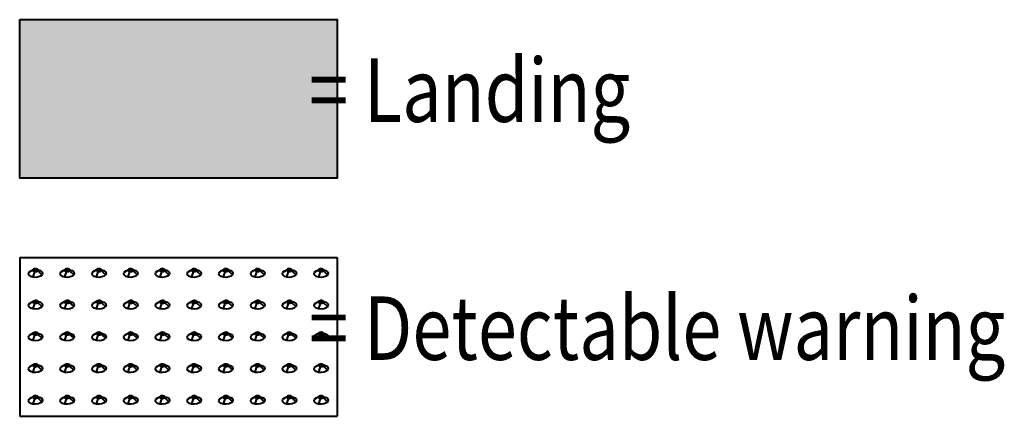
# Model space of a CAD drawing. Units: feet. Extents: x -4.4 to 12.7, y -2.8 to 11.2.
# Drawn here: x 7.8 to 9.1, y 4.2 to 4.7 of the extents above; entities that cross this region are included whole.
import ezdxf

# ---------------------------------------------------------------- set-up
doc = ezdxf.new("R2010")
doc.units = ezdxf.units.FT
doc.header["$MEASUREMENT"] = 0
doc.layers.add('C_DTAL_PATT', color=252, linetype='Continuous', lineweight=30)
doc.layers.add('C_DTAL_TEXT', color=7, linetype='Continuous', lineweight=30)
doc.styles.add('Style-WORKING', font='WORKING.shx')

# ---------------------------------------------------------------- blocks, each defined once
blk = doc.blocks.new('CONE_150')
at = {"layer": 'C_DTAL_PATT', "color": 7, "lineweight": 40}
for p, q in [((-1.6973, -0.2058), (-1.7088, -0.2127)), ((-1.6938, -0.2107), (-1.6986, -0.2269)), ((-1.6883, -0.2036), (-1.6827, -0.2063)), ((-1.6848, -0.2085), (-1.6724, -0.2205))]:
    blk.add_line(p, q, dxfattribs=at)
blk.add_ellipse((-1.6906, -0.2166), major_axis=(-0.0199, -0.0008), ratio=0.554302, dxfattribs=at)
at = {"layer": 'C_DTAL_PATT', "color": 7, "lineweight": 40, "extrusion": (0, 0, -1)}
blk.add_ellipse((-1.691, -0.2072), major_axis=(-0.00683, -0.00028), ratio=0.554302, dxfattribs=at)
blk = doc.blocks.new('Feature Solid_150')
at = {"layer": 'C_DTAL_PATT', "color": 7, "lineweight": 40}
blk.add_blockref('CONE_150', (1.6906, 0.2122), dxfattribs=at)
blk = doc.blocks.new('CONE_151')
at = {"layer": 'C_DTAL_PATT', "color": 7, "lineweight": 40}
for p, q in [((-1.6973, -0.2058), (-1.7088, -0.2127)), ((-1.6938, -0.2107), (-1.6986, -0.2269)), ((-1.6883, -0.2036), (-1.6827, -0.2063)), ((-1.6848, -0.2085), (-1.6724, -0.2205))]:
    blk.add_line(p, q, dxfattribs=at)
blk.add_ellipse((-1.6906, -0.2166), major_axis=(-0.0199, -0.0008), ratio=0.554302, dxfattribs=at)
at = {"layer": 'C_DTAL_PATT', "color": 7, "lineweight": 40, "extrusion": (0, 0, -1)}
blk.add_ellipse((-1.691, -0.2072), major_axis=(-0.00683, -0.00028), ratio=0.554302, dxfattribs=at)
blk = doc.blocks.new('Feature Solid_151')
at = {"layer": 'C_DTAL_PATT', "color": 7, "lineweight": 40}
blk.add_blockref('CONE_151', (1.6906, 0.2122), dxfattribs=at)
blk = doc.blocks.new('CONE_152')
at = {"layer": 'C_DTAL_PATT', "color": 7, "lineweight": 40}
for p, q in [((-1.6973, -0.2058), (-1.7088, -0.2127)), ((-1.6938, -0.2107), (-1.6986, -0.2269)), ((-1.6883, -0.2036), (-1.6827, -0.2063)), ((-1.6848, -0.2085), (-1.6724, -0.2205))]:
    blk.add_line(p, q, dxfattribs=at)
blk.add_ellipse((-1.6906, -0.2166), major_axis=(-0.0199, -0.0008), ratio=0.554302, dxfattribs=at)
at = {"layer": 'C_DTAL_PATT', "color": 7, "lineweight": 40, "extrusion": (0, 0, -1)}
blk.add_ellipse((-1.691, -0.2072), major_axis=(-0.00683, -0.00028), ratio=0.554302, dxfattribs=at)
blk = doc.blocks.new('Feature Solid_152')
at = {"layer": 'C_DTAL_PATT', "color": 7, "lineweight": 40}
blk.add_blockref('CONE_152', (1.6906, 0.2122), dxfattribs=at)
blk = doc.blocks.new('CONE_153')
at = {"layer": 'C_DTAL_PATT', "color": 7, "lineweight": 40}
for p, q in [((-1.6973, -0.2058), (-1.7088, -0.2127)), ((-1.6938, -0.2107), (-1.6986, -0.2269)), ((-1.6883, -0.2036), (-1.6827, -0.2063)), ((-1.6848, -0.2085), (-1.6724, -0.2205))]:
    blk.add_line(p, q, dxfattribs=at)
blk.add_ellipse((-1.6906, -0.2166), major_axis=(-0.0199, -0.0008), ratio=0.554302, dxfattribs=at)
at = {"layer": 'C_DTAL_PATT', "color": 7, "lineweight": 40, "extrusion": (0, 0, -1)}
blk.add_ellipse((-1.691, -0.2072), major_axis=(-0.00683, -0.00028), ratio=0.554302, dxfattribs=at)
blk = doc.blocks.new('Feature Solid_153')
at = {"layer": 'C_DTAL_PATT', "color": 7, "lineweight": 40}
blk.add_blockref('CONE_153', (1.6906, 0.2122), dxfattribs=at)
blk = doc.blocks.new('CONE_154')
at = {"layer": 'C_DTAL_PATT', "color": 7, "lineweight": 40}
for p, q in [((-1.6973, -0.2058), (-1.7088, -0.2127)), ((-1.6938, -0.2107), (-1.6986, -0.2269)), ((-1.6883, -0.2036), (-1.6827, -0.2063)), ((-1.6848, -0.2085), (-1.6724, -0.2205))]:
    blk.add_line(p, q, dxfattribs=at)
blk.add_ellipse((-1.6906, -0.2166), major_axis=(-0.0199, -0.0008), ratio=0.554302, dxfattribs=at)
at = {"layer": 'C_DTAL_PATT', "color": 7, "lineweight": 40, "extrusion": (0, 0, -1)}
blk.add_ellipse((-1.691, -0.2072), major_axis=(-0.00683, -0.00028), ratio=0.554302, dxfattribs=at)
blk = doc.blocks.new('Feature Solid_154')
at = {"layer": 'C_DTAL_PATT', "color": 7, "lineweight": 40}
blk.add_blockref('CONE_154', (1.6906, 0.2122), dxfattribs=at)
blk = doc.blocks.new('CONE_155')
at = {"layer": 'C_DTAL_PATT', "color": 7, "lineweight": 40}
for p, q in [((-1.6973, -0.2058), (-1.7088, -0.2127)), ((-1.6938, -0.2107), (-1.6986, -0.2269)), ((-1.6883, -0.2036), (-1.6827, -0.2063)), ((-1.6848, -0.2085), (-1.6724, -0.2205))]:
    blk.add_line(p, q, dxfattribs=at)
blk.add_ellipse((-1.6906, -0.2166), major_axis=(-0.0199, -0.0008), ratio=0.554302, dxfattribs=at)
at = {"layer": 'C_DTAL_PATT', "color": 7, "lineweight": 40, "extrusion": (0, 0, -1)}
blk.add_ellipse((-1.691, -0.2072), major_axis=(-0.00683, -0.00028), ratio=0.554302, dxfattribs=at)
blk = doc.blocks.new('Feature Solid_155')
at = {"layer": 'C_DTAL_PATT', "color": 7, "lineweight": 40}
blk.add_blockref('CONE_155', (1.6906, 0.2122), dxfattribs=at)
blk = doc.blocks.new('CONE_156')
at = {"layer": 'C_DTAL_PATT', "color": 7, "lineweight": 40}
for p, q in [((-1.6973, -0.2058), (-1.7088, -0.2127)), ((-1.6938, -0.2107), (-1.6986, -0.2269)), ((-1.6883, -0.2036), (-1.6827, -0.2063)), ((-1.6848, -0.2085), (-1.6724, -0.2205))]:
    blk.add_line(p, q, dxfattribs=at)
blk.add_ellipse((-1.6906, -0.2166), major_axis=(-0.0199, -0.0008), ratio=0.554302, dxfattribs=at)
at = {"layer": 'C_DTAL_PATT', "color": 7, "lineweight": 40, "extrusion": (0, 0, -1)}
blk.add_ellipse((-1.691, -0.2072), major_axis=(-0.00683, -0.00028), ratio=0.554302, dxfattribs=at)
blk = doc.blocks.new('Feature Solid_156')
at = {"layer": 'C_DTAL_PATT', "color": 7, "lineweight": 40}
blk.add_blockref('CONE_156', (1.6906, 0.2122), dxfattribs=at)
blk = doc.blocks.new('CONE_157')
at = {"layer": 'C_DTAL_PATT', "color": 7, "lineweight": 40}
for p, q in [((-1.6973, -0.2058), (-1.7088, -0.2127)), ((-1.6938, -0.2107), (-1.6986, -0.2269)), ((-1.6883, -0.2036), (-1.6827, -0.2063)), ((-1.6848, -0.2085), (-1.6724, -0.2205))]:
    blk.add_line(p, q, dxfattribs=at)
blk.add_ellipse((-1.6906, -0.2166), major_axis=(-0.0199, -0.0008), ratio=0.554302, dxfattribs=at)
at = {"layer": 'C_DTAL_PATT', "color": 7, "lineweight": 40, "extrusion": (0, 0, -1)}
blk.add_ellipse((-1.691, -0.2072), major_axis=(-0.00683, -0.00028), ratio=0.554302, dxfattribs=at)
blk = doc.blocks.new('Feature Solid_157')
at = {"layer": 'C_DTAL_PATT', "color": 7, "lineweight": 40}
blk.add_blockref('CONE_157', (1.6906, 0.2122), dxfattribs=at)
blk = doc.blocks.new('CONE_158')
at = {"layer": 'C_DTAL_PATT', "color": 7, "lineweight": 40}
for p, q in [((-1.6973, -0.2058), (-1.7088, -0.2127)), ((-1.6938, -0.2107), (-1.6986, -0.2269)), ((-1.6883, -0.2036), (-1.6827, -0.2063)), ((-1.6848, -0.2085), (-1.6724, -0.2205))]:
    blk.add_line(p, q, dxfattribs=at)
blk.add_ellipse((-1.6906, -0.2166), major_axis=(-0.0199, -0.0008), ratio=0.554302, dxfattribs=at)
at = {"layer": 'C_DTAL_PATT', "color": 7, "lineweight": 40, "extrusion": (0, 0, -1)}
blk.add_ellipse((-1.691, -0.2072), major_axis=(-0.00683, -0.00028), ratio=0.554302, dxfattribs=at)
blk = doc.blocks.new('Feature Solid_158')
at = {"layer": 'C_DTAL_PATT', "color": 7, "lineweight": 40}
blk.add_blockref('CONE_158', (1.6906, 0.2122), dxfattribs=at)
blk = doc.blocks.new('CONE_159')
at = {"layer": 'C_DTAL_PATT', "color": 7, "lineweight": 40}
for p, q in [((-1.6973, -0.2058), (-1.7088, -0.2127)), ((-1.6938, -0.2107), (-1.6986, -0.2269)), ((-1.6883, -0.2036), (-1.6827, -0.2063)), ((-1.6848, -0.2085), (-1.6724, -0.2205))]:
    blk.add_line(p, q, dxfattribs=at)
blk.add_ellipse((-1.6906, -0.2166), major_axis=(-0.0199, -0.0008), ratio=0.554302, dxfattribs=at)
at = {"layer": 'C_DTAL_PATT', "color": 7, "lineweight": 40, "extrusion": (0, 0, -1)}
blk.add_ellipse((-1.691, -0.2072), major_axis=(-0.00683, -0.00028), ratio=0.554302, dxfattribs=at)
blk = doc.blocks.new('Feature Solid_159')
at = {"layer": 'C_DTAL_PATT', "color": 7, "lineweight": 40}
blk.add_blockref('CONE_159', (1.6906, 0.2122), dxfattribs=at)
blk = doc.blocks.new('CONE_160')
at = {"layer": 'C_DTAL_PATT', "color": 7, "lineweight": 40}
for p, q in [((-1.6973, -0.2058), (-1.7088, -0.2127)), ((-1.6938, -0.2107), (-1.6986, -0.2269)), ((-1.6883, -0.2036), (-1.6827, -0.2063)), ((-1.6848, -0.2085), (-1.6724, -0.2205))]:
    blk.add_line(p, q, dxfattribs=at)
blk.add_ellipse((-1.6906, -0.2166), major_axis=(-0.0199, -0.0008), ratio=0.554302, dxfattribs=at)
at = {"layer": 'C_DTAL_PATT', "color": 7, "lineweight": 40, "extrusion": (0, 0, -1)}
blk.add_ellipse((-1.691, -0.2072), major_axis=(-0.00683, -0.00028), ratio=0.554302, dxfattribs=at)
blk = doc.blocks.new('Feature Solid_160')
at = {"layer": 'C_DTAL_PATT', "color": 7, "lineweight": 40}
blk.add_blockref('CONE_160', (1.6906, 0.2122), dxfattribs=at)
blk = doc.blocks.new('CONE_161')
at = {"layer": 'C_DTAL_PATT', "color": 7, "lineweight": 40}
for p, q in [((-1.6973, -0.2058), (-1.7088, -0.2127)), ((-1.6938, -0.2107), (-1.6986, -0.2269)), ((-1.6883, -0.2036), (-1.6827, -0.2063)), ((-1.6848, -0.2085), (-1.6724, -0.2205))]:
    blk.add_line(p, q, dxfattribs=at)
blk.add_ellipse((-1.6906, -0.2166), major_axis=(-0.0199, -0.0008), ratio=0.554302, dxfattribs=at)
at = {"layer": 'C_DTAL_PATT', "color": 7, "lineweight": 40, "extrusion": (0, 0, -1)}
blk.add_ellipse((-1.691, -0.2072), major_axis=(-0.00683, -0.00028), ratio=0.554302, dxfattribs=at)
blk = doc.blocks.new('Feature Solid_161')
at = {"layer": 'C_DTAL_PATT', "color": 7, "lineweight": 40}
blk.add_blockref('CONE_161', (1.6906, 0.2122), dxfattribs=at)
blk = doc.blocks.new('CONE_162')
at = {"layer": 'C_DTAL_PATT', "color": 7, "lineweight": 40}
for p, q in [((-1.6973, -0.2058), (-1.7088, -0.2127)), ((-1.6938, -0.2107), (-1.6986, -0.2269)), ((-1.6883, -0.2036), (-1.6827, -0.2063)), ((-1.6848, -0.2085), (-1.6724, -0.2205))]:
    blk.add_line(p, q, dxfattribs=at)
blk.add_ellipse((-1.6906, -0.2166), major_axis=(-0.0199, -0.0008), ratio=0.554302, dxfattribs=at)
at = {"layer": 'C_DTAL_PATT', "color": 7, "lineweight": 40, "extrusion": (0, 0, -1)}
blk.add_ellipse((-1.691, -0.2072), major_axis=(-0.00683, -0.00028), ratio=0.554302, dxfattribs=at)
blk = doc.blocks.new('Feature Solid_162')
at = {"layer": 'C_DTAL_PATT', "color": 7, "lineweight": 40}
blk.add_blockref('CONE_162', (1.6906, 0.2122), dxfattribs=at)
blk = doc.blocks.new('CONE_163')
at = {"layer": 'C_DTAL_PATT', "color": 7, "lineweight": 40}
for p, q in [((-1.6973, -0.2058), (-1.7088, -0.2127)), ((-1.6938, -0.2107), (-1.6986, -0.2269)), ((-1.6883, -0.2036), (-1.6827, -0.2063)), ((-1.6848, -0.2085), (-1.6724, -0.2205))]:
    blk.add_line(p, q, dxfattribs=at)
blk.add_ellipse((-1.6906, -0.2166), major_axis=(-0.0199, -0.0008), ratio=0.554302, dxfattribs=at)
at = {"layer": 'C_DTAL_PATT', "color": 7, "lineweight": 40, "extrusion": (0, 0, -1)}
blk.add_ellipse((-1.691, -0.2072), major_axis=(-0.00683, -0.00028), ratio=0.554302, dxfattribs=at)
blk = doc.blocks.new('Feature Solid_163')
at = {"layer": 'C_DTAL_PATT', "color": 7, "lineweight": 40}
blk.add_blockref('CONE_163', (1.6906, 0.2122), dxfattribs=at)
blk = doc.blocks.new('CONE_164')
at = {"layer": 'C_DTAL_PATT', "color": 7, "lineweight": 40}
for p, q in [((-1.6973, -0.2058), (-1.7088, -0.2127)), ((-1.6938, -0.2107), (-1.6986, -0.2269)), ((-1.6883, -0.2036), (-1.6827, -0.2063)), ((-1.6848, -0.2085), (-1.6724, -0.2205))]:
    blk.add_line(p, q, dxfattribs=at)
blk.add_ellipse((-1.6906, -0.2166), major_axis=(-0.0199, -0.0008), ratio=0.554302, dxfattribs=at)
at = {"layer": 'C_DTAL_PATT', "color": 7, "lineweight": 40, "extrusion": (0, 0, -1)}
blk.add_ellipse((-1.691, -0.2072), major_axis=(-0.00683, -0.00028), ratio=0.554302, dxfattribs=at)
blk = doc.blocks.new('Feature Solid_164')
at = {"layer": 'C_DTAL_PATT', "color": 7, "lineweight": 40}
blk.add_blockref('CONE_164', (1.6906, 0.2122), dxfattribs=at)
blk = doc.blocks.new('CONE_165')
at = {"layer": 'C_DTAL_PATT', "color": 7, "lineweight": 40}
for p, q in [((-1.6973, -0.2058), (-1.7088, -0.2127)), ((-1.6938, -0.2107), (-1.6986, -0.2269)), ((-1.6883, -0.2036), (-1.6827, -0.2063)), ((-1.6848, -0.2085), (-1.6724, -0.2205))]:
    blk.add_line(p, q, dxfattribs=at)
blk.add_ellipse((-1.6906, -0.2166), major_axis=(-0.0199, -0.0008), ratio=0.554302, dxfattribs=at)
at = {"layer": 'C_DTAL_PATT', "color": 7, "lineweight": 40, "extrusion": (0, 0, -1)}
blk.add_ellipse((-1.691, -0.2072), major_axis=(-0.00683, -0.00028), ratio=0.554302, dxfattribs=at)
blk = doc.blocks.new('Feature Solid_165')
at = {"layer": 'C_DTAL_PATT', "color": 7, "lineweight": 40}
blk.add_blockref('CONE_165', (1.6906, 0.2122), dxfattribs=at)
blk = doc.blocks.new('CONE_166')
at = {"layer": 'C_DTAL_PATT', "color": 7, "lineweight": 40}
for p, q in [((-1.6973, -0.2058), (-1.7088, -0.2127)), ((-1.6938, -0.2107), (-1.6986, -0.2269)), ((-1.6883, -0.2036), (-1.6827, -0.2063)), ((-1.6848, -0.2085), (-1.6724, -0.2205))]:
    blk.add_line(p, q, dxfattribs=at)
blk.add_ellipse((-1.6906, -0.2166), major_axis=(-0.0199, -0.0008), ratio=0.554302, dxfattribs=at)
at = {"layer": 'C_DTAL_PATT', "color": 7, "lineweight": 40, "extrusion": (0, 0, -1)}
blk.add_ellipse((-1.691, -0.2072), major_axis=(-0.00683, -0.00028), ratio=0.554302, dxfattribs=at)
blk = doc.blocks.new('Feature Solid_166')
at = {"layer": 'C_DTAL_PATT', "color": 7, "lineweight": 40}
blk.add_blockref('CONE_166', (1.6906, 0.2122), dxfattribs=at)
blk = doc.blocks.new('CONE_167')
at = {"layer": 'C_DTAL_PATT', "color": 7, "lineweight": 40}
for p, q in [((-1.6973, -0.2058), (-1.7088, -0.2127)), ((-1.6938, -0.2107), (-1.6986, -0.2269)), ((-1.6883, -0.2036), (-1.6827, -0.2063)), ((-1.6848, -0.2085), (-1.6724, -0.2205))]:
    blk.add_line(p, q, dxfattribs=at)
blk.add_ellipse((-1.6906, -0.2166), major_axis=(-0.0199, -0.0008), ratio=0.554302, dxfattribs=at)
at = {"layer": 'C_DTAL_PATT', "color": 7, "lineweight": 40, "extrusion": (0, 0, -1)}
blk.add_ellipse((-1.691, -0.2072), major_axis=(-0.00683, -0.00028), ratio=0.554302, dxfattribs=at)
blk = doc.blocks.new('Feature Solid_167')
at = {"layer": 'C_DTAL_PATT', "color": 7, "lineweight": 40}
blk.add_blockref('CONE_167', (1.6906, 0.2122), dxfattribs=at)
blk = doc.blocks.new('CONE_168')
at = {"layer": 'C_DTAL_PATT', "color": 7, "lineweight": 40}
for p, q in [((-1.6973, -0.2058), (-1.7088, -0.2127)), ((-1.6938, -0.2107), (-1.6986, -0.2269)), ((-1.6883, -0.2036), (-1.6827, -0.2063)), ((-1.6848, -0.2085), (-1.6724, -0.2205))]:
    blk.add_line(p, q, dxfattribs=at)
blk.add_ellipse((-1.6906, -0.2166), major_axis=(-0.0199, -0.0008), ratio=0.554302, dxfattribs=at)
at = {"layer": 'C_DTAL_PATT', "color": 7, "lineweight": 40, "extrusion": (0, 0, -1)}
blk.add_ellipse((-1.691, -0.2072), major_axis=(-0.00683, -0.00028), ratio=0.554302, dxfattribs=at)
blk = doc.blocks.new('Feature Solid_168')
at = {"layer": 'C_DTAL_PATT', "color": 7, "lineweight": 40}
blk.add_blockref('CONE_168', (1.6906, 0.2122), dxfattribs=at)
blk = doc.blocks.new('CONE_169')
at = {"layer": 'C_DTAL_PATT', "color": 7, "lineweight": 40}
for p, q in [((-1.6973, -0.2058), (-1.7088, -0.2127)), ((-1.6938, -0.2107), (-1.6986, -0.2269)), ((-1.6883, -0.2036), (-1.6827, -0.2063)), ((-1.6848, -0.2085), (-1.6724, -0.2205))]:
    blk.add_line(p, q, dxfattribs=at)
blk.add_ellipse((-1.6906, -0.2166), major_axis=(-0.0199, -0.0008), ratio=0.554302, dxfattribs=at)
at = {"layer": 'C_DTAL_PATT', "color": 7, "lineweight": 40, "extrusion": (0, 0, -1)}
blk.add_ellipse((-1.691, -0.2072), major_axis=(-0.00683, -0.00028), ratio=0.554302, dxfattribs=at)
blk = doc.blocks.new('Feature Solid_169')
at = {"layer": 'C_DTAL_PATT', "color": 7, "lineweight": 40}
blk.add_blockref('CONE_169', (1.6906, 0.2122), dxfattribs=at)
blk = doc.blocks.new('CONE_170')
at = {"layer": 'C_DTAL_PATT', "color": 7, "lineweight": 40}
for p, q in [((-1.6973, -0.2058), (-1.7088, -0.2127)), ((-1.6938, -0.2107), (-1.6986, -0.2269)), ((-1.6883, -0.2036), (-1.6827, -0.2063)), ((-1.6848, -0.2085), (-1.6724, -0.2205))]:
    blk.add_line(p, q, dxfattribs=at)
blk.add_ellipse((-1.6906, -0.2166), major_axis=(-0.0199, -0.0008), ratio=0.554302, dxfattribs=at)
at = {"layer": 'C_DTAL_PATT', "color": 7, "lineweight": 40, "extrusion": (0, 0, -1)}
blk.add_ellipse((-1.691, -0.2072), major_axis=(-0.00683, -0.00028), ratio=0.554302, dxfattribs=at)
blk = doc.blocks.new('Feature Solid_170')
at = {"layer": 'C_DTAL_PATT', "color": 7, "lineweight": 40}
blk.add_blockref('CONE_170', (1.6906, 0.2122), dxfattribs=at)
blk = doc.blocks.new('CONE_171')
at = {"layer": 'C_DTAL_PATT', "color": 7, "lineweight": 40}
for p, q in [((-1.6973, -0.2058), (-1.7088, -0.2127)), ((-1.6938, -0.2107), (-1.6986, -0.2269)), ((-1.6883, -0.2036), (-1.6827, -0.2063)), ((-1.6848, -0.2085), (-1.6724, -0.2205))]:
    blk.add_line(p, q, dxfattribs=at)
blk.add_ellipse((-1.6906, -0.2166), major_axis=(-0.0199, -0.0008), ratio=0.554302, dxfattribs=at)
at = {"layer": 'C_DTAL_PATT', "color": 7, "lineweight": 40, "extrusion": (0, 0, -1)}
blk.add_ellipse((-1.691, -0.2072), major_axis=(-0.00683, -0.00028), ratio=0.554302, dxfattribs=at)
blk = doc.blocks.new('Feature Solid_171')
at = {"layer": 'C_DTAL_PATT', "color": 7, "lineweight": 40}
blk.add_blockref('CONE_171', (1.6906, 0.2122), dxfattribs=at)
blk = doc.blocks.new('CONE_172')
at = {"layer": 'C_DTAL_PATT', "color": 7, "lineweight": 40}
for p, q in [((-1.6973, -0.2058), (-1.7088, -0.2127)), ((-1.6938, -0.2107), (-1.6986, -0.2269)), ((-1.6883, -0.2036), (-1.6827, -0.2063)), ((-1.6848, -0.2085), (-1.6724, -0.2205))]:
    blk.add_line(p, q, dxfattribs=at)
blk.add_ellipse((-1.6906, -0.2166), major_axis=(-0.0199, -0.0008), ratio=0.554302, dxfattribs=at)
at = {"layer": 'C_DTAL_PATT', "color": 7, "lineweight": 40, "extrusion": (0, 0, -1)}
blk.add_ellipse((-1.691, -0.2072), major_axis=(-0.00683, -0.00028), ratio=0.554302, dxfattribs=at)
blk = doc.blocks.new('Feature Solid_172')
at = {"layer": 'C_DTAL_PATT', "color": 7, "lineweight": 40}
blk.add_blockref('CONE_172', (1.6906, 0.2122), dxfattribs=at)
blk = doc.blocks.new('CONE_173')
at = {"layer": 'C_DTAL_PATT', "color": 7, "lineweight": 40}
for p, q in [((-1.6973, -0.2058), (-1.7088, -0.2127)), ((-1.6938, -0.2107), (-1.6986, -0.2269)), ((-1.6883, -0.2036), (-1.6827, -0.2063)), ((-1.6848, -0.2085), (-1.6724, -0.2205))]:
    blk.add_line(p, q, dxfattribs=at)
blk.add_ellipse((-1.6906, -0.2166), major_axis=(-0.0199, -0.0008), ratio=0.554302, dxfattribs=at)
at = {"layer": 'C_DTAL_PATT', "color": 7, "lineweight": 40, "extrusion": (0, 0, -1)}
blk.add_ellipse((-1.691, -0.2072), major_axis=(-0.00683, -0.00028), ratio=0.554302, dxfattribs=at)
blk = doc.blocks.new('Feature Solid_173')
at = {"layer": 'C_DTAL_PATT', "color": 7, "lineweight": 40}
blk.add_blockref('CONE_173', (1.6906, 0.2122), dxfattribs=at)
blk = doc.blocks.new('CONE_174')
at = {"layer": 'C_DTAL_PATT', "color": 7, "lineweight": 40}
for p, q in [((-1.6973, -0.2058), (-1.7088, -0.2127)), ((-1.6938, -0.2107), (-1.6986, -0.2269)), ((-1.6883, -0.2036), (-1.6827, -0.2063)), ((-1.6848, -0.2085), (-1.6724, -0.2205))]:
    blk.add_line(p, q, dxfattribs=at)
blk.add_ellipse((-1.6906, -0.2166), major_axis=(-0.0199, -0.0008), ratio=0.554302, dxfattribs=at)
at = {"layer": 'C_DTAL_PATT', "color": 7, "lineweight": 40, "extrusion": (0, 0, -1)}
blk.add_ellipse((-1.691, -0.2072), major_axis=(-0.00683, -0.00028), ratio=0.554302, dxfattribs=at)
blk = doc.blocks.new('Feature Solid_174')
at = {"layer": 'C_DTAL_PATT', "color": 7, "lineweight": 40}
blk.add_blockref('CONE_174', (1.6906, 0.2122), dxfattribs=at)
blk = doc.blocks.new('CONE_175')
at = {"layer": 'C_DTAL_PATT', "color": 7, "lineweight": 40}
for p, q in [((-1.6973, -0.2058), (-1.7088, -0.2127)), ((-1.6938, -0.2107), (-1.6986, -0.2269)), ((-1.6883, -0.2036), (-1.6827, -0.2063)), ((-1.6848, -0.2085), (-1.6724, -0.2205))]:
    blk.add_line(p, q, dxfattribs=at)
blk.add_ellipse((-1.6906, -0.2166), major_axis=(-0.0199, -0.0008), ratio=0.554302, dxfattribs=at)
at = {"layer": 'C_DTAL_PATT', "color": 7, "lineweight": 40, "extrusion": (0, 0, -1)}
blk.add_ellipse((-1.691, -0.2072), major_axis=(-0.00683, -0.00028), ratio=0.554302, dxfattribs=at)
blk = doc.blocks.new('Feature Solid_175')
at = {"layer": 'C_DTAL_PATT', "color": 7, "lineweight": 40}
blk.add_blockref('CONE_175', (1.6906, 0.2122), dxfattribs=at)
blk = doc.blocks.new('CONE_176')
at = {"layer": 'C_DTAL_PATT', "color": 7, "lineweight": 40}
for p, q in [((-1.6973, -0.2058), (-1.7088, -0.2127)), ((-1.6938, -0.2107), (-1.6986, -0.2269)), ((-1.6883, -0.2036), (-1.6827, -0.2063)), ((-1.6848, -0.2085), (-1.6724, -0.2205))]:
    blk.add_line(p, q, dxfattribs=at)
blk.add_ellipse((-1.6906, -0.2166), major_axis=(-0.0199, -0.0008), ratio=0.554302, dxfattribs=at)
at = {"layer": 'C_DTAL_PATT', "color": 7, "lineweight": 40, "extrusion": (0, 0, -1)}
blk.add_ellipse((-1.691, -0.2072), major_axis=(-0.00683, -0.00028), ratio=0.554302, dxfattribs=at)
blk = doc.blocks.new('Feature Solid_176')
at = {"layer": 'C_DTAL_PATT', "color": 7, "lineweight": 40}
blk.add_blockref('CONE_176', (1.6906, 0.2122), dxfattribs=at)
blk = doc.blocks.new('CONE_177')
at = {"layer": 'C_DTAL_PATT', "color": 7, "lineweight": 40}
for p, q in [((-1.6973, -0.2058), (-1.7088, -0.2127)), ((-1.6938, -0.2107), (-1.6986, -0.2269)), ((-1.6883, -0.2036), (-1.6827, -0.2063)), ((-1.6848, -0.2085), (-1.6724, -0.2205))]:
    blk.add_line(p, q, dxfattribs=at)
blk.add_ellipse((-1.6906, -0.2166), major_axis=(-0.0199, -0.0008), ratio=0.554302, dxfattribs=at)
at = {"layer": 'C_DTAL_PATT', "color": 7, "lineweight": 40, "extrusion": (0, 0, -1)}
blk.add_ellipse((-1.691, -0.2072), major_axis=(-0.00683, -0.00028), ratio=0.554302, dxfattribs=at)
blk = doc.blocks.new('Feature Solid_177')
at = {"layer": 'C_DTAL_PATT', "color": 7, "lineweight": 40}
blk.add_blockref('CONE_177', (1.6906, 0.2122), dxfattribs=at)
blk = doc.blocks.new('CONE_178')
at = {"layer": 'C_DTAL_PATT', "color": 7, "lineweight": 40}
for p, q in [((-1.6973, -0.2058), (-1.7088, -0.2127)), ((-1.6938, -0.2107), (-1.6986, -0.2269)), ((-1.6883, -0.2036), (-1.6827, -0.2063)), ((-1.6848, -0.2085), (-1.6724, -0.2205))]:
    blk.add_line(p, q, dxfattribs=at)
blk.add_ellipse((-1.6906, -0.2166), major_axis=(-0.0199, -0.0008), ratio=0.554302, dxfattribs=at)
at = {"layer": 'C_DTAL_PATT', "color": 7, "lineweight": 40, "extrusion": (0, 0, -1)}
blk.add_ellipse((-1.691, -0.2072), major_axis=(-0.00683, -0.00028), ratio=0.554302, dxfattribs=at)
blk = doc.blocks.new('Feature Solid_178')
at = {"layer": 'C_DTAL_PATT', "color": 7, "lineweight": 40}
blk.add_blockref('CONE_178', (1.6906, 0.2122), dxfattribs=at)
blk = doc.blocks.new('CONE_179')
at = {"layer": 'C_DTAL_PATT', "color": 7, "lineweight": 40}
for p, q in [((-1.6973, -0.2058), (-1.7088, -0.2127)), ((-1.6938, -0.2107), (-1.6986, -0.2269)), ((-1.6883, -0.2036), (-1.6827, -0.2063)), ((-1.6848, -0.2085), (-1.6724, -0.2205))]:
    blk.add_line(p, q, dxfattribs=at)
blk.add_ellipse((-1.6906, -0.2166), major_axis=(-0.0199, -0.0008), ratio=0.554302, dxfattribs=at)
at = {"layer": 'C_DTAL_PATT', "color": 7, "lineweight": 40, "extrusion": (0, 0, -1)}
blk.add_ellipse((-1.691, -0.2072), major_axis=(-0.00683, -0.00028), ratio=0.554302, dxfattribs=at)
blk = doc.blocks.new('Feature Solid_179')
at = {"layer": 'C_DTAL_PATT', "color": 7, "lineweight": 40}
blk.add_blockref('CONE_179', (1.6906, 0.2122), dxfattribs=at)
blk = doc.blocks.new('CONE_180')
at = {"layer": 'C_DTAL_PATT', "color": 7, "lineweight": 40}
for p, q in [((-1.6973, -0.2058), (-1.7088, -0.2127)), ((-1.6938, -0.2107), (-1.6986, -0.2269)), ((-1.6883, -0.2036), (-1.6827, -0.2063)), ((-1.6848, -0.2085), (-1.6724, -0.2205))]:
    blk.add_line(p, q, dxfattribs=at)
blk.add_ellipse((-1.6906, -0.2166), major_axis=(-0.0199, -0.0008), ratio=0.554302, dxfattribs=at)
at = {"layer": 'C_DTAL_PATT', "color": 7, "lineweight": 40, "extrusion": (0, 0, -1)}
blk.add_ellipse((-1.691, -0.2072), major_axis=(-0.00683, -0.00028), ratio=0.554302, dxfattribs=at)
blk = doc.blocks.new('Feature Solid_180')
at = {"layer": 'C_DTAL_PATT', "color": 7, "lineweight": 40}
blk.add_blockref('CONE_180', (1.6906, 0.2122), dxfattribs=at)
blk = doc.blocks.new('CONE_181')
at = {"layer": 'C_DTAL_PATT', "color": 7, "lineweight": 40}
for p, q in [((-1.6973, -0.2058), (-1.7088, -0.2127)), ((-1.6938, -0.2107), (-1.6986, -0.2269)), ((-1.6883, -0.2036), (-1.6827, -0.2063)), ((-1.6848, -0.2085), (-1.6724, -0.2205))]:
    blk.add_line(p, q, dxfattribs=at)
blk.add_ellipse((-1.6906, -0.2166), major_axis=(-0.0199, -0.0008), ratio=0.554302, dxfattribs=at)
at = {"layer": 'C_DTAL_PATT', "color": 7, "lineweight": 40, "extrusion": (0, 0, -1)}
blk.add_ellipse((-1.691, -0.2072), major_axis=(-0.00683, -0.00028), ratio=0.554302, dxfattribs=at)
blk = doc.blocks.new('Feature Solid_181')
at = {"layer": 'C_DTAL_PATT', "color": 7, "lineweight": 40}
blk.add_blockref('CONE_181', (1.6906, 0.2122), dxfattribs=at)
blk = doc.blocks.new('CONE_182')
at = {"layer": 'C_DTAL_PATT', "color": 7, "lineweight": 40}
for p, q in [((-1.6973, -0.2058), (-1.7088, -0.2127)), ((-1.6938, -0.2107), (-1.6986, -0.2269)), ((-1.6883, -0.2036), (-1.6827, -0.2063)), ((-1.6848, -0.2085), (-1.6724, -0.2205))]:
    blk.add_line(p, q, dxfattribs=at)
blk.add_ellipse((-1.6906, -0.2166), major_axis=(-0.0199, -0.0008), ratio=0.554302, dxfattribs=at)
at = {"layer": 'C_DTAL_PATT', "color": 7, "lineweight": 40, "extrusion": (0, 0, -1)}
blk.add_ellipse((-1.691, -0.2072), major_axis=(-0.00683, -0.00028), ratio=0.554302, dxfattribs=at)
blk = doc.blocks.new('Feature Solid_182')
at = {"layer": 'C_DTAL_PATT', "color": 7, "lineweight": 40}
blk.add_blockref('CONE_182', (1.6906, 0.2122), dxfattribs=at)
blk = doc.blocks.new('CONE_183')
at = {"layer": 'C_DTAL_PATT', "color": 7, "lineweight": 40}
for p, q in [((-1.6973, -0.2058), (-1.7088, -0.2127)), ((-1.6938, -0.2107), (-1.6986, -0.2269)), ((-1.6883, -0.2036), (-1.6827, -0.2063)), ((-1.6848, -0.2085), (-1.6724, -0.2205))]:
    blk.add_line(p, q, dxfattribs=at)
blk.add_ellipse((-1.6906, -0.2166), major_axis=(-0.0199, -0.0008), ratio=0.554302, dxfattribs=at)
at = {"layer": 'C_DTAL_PATT', "color": 7, "lineweight": 40, "extrusion": (0, 0, -1)}
blk.add_ellipse((-1.691, -0.2072), major_axis=(-0.00683, -0.00028), ratio=0.554302, dxfattribs=at)
blk = doc.blocks.new('Feature Solid_183')
at = {"layer": 'C_DTAL_PATT', "color": 7, "lineweight": 40}
blk.add_blockref('CONE_183', (1.6906, 0.2122), dxfattribs=at)
blk = doc.blocks.new('CONE_184')
at = {"layer": 'C_DTAL_PATT', "color": 7, "lineweight": 40}
for p, q in [((-1.6973, -0.2058), (-1.7088, -0.2127)), ((-1.6938, -0.2107), (-1.6986, -0.2269)), ((-1.6883, -0.2036), (-1.6827, -0.2063)), ((-1.6848, -0.2085), (-1.6724, -0.2205))]:
    blk.add_line(p, q, dxfattribs=at)
blk.add_ellipse((-1.6906, -0.2166), major_axis=(-0.0199, -0.0008), ratio=0.554302, dxfattribs=at)
at = {"layer": 'C_DTAL_PATT', "color": 7, "lineweight": 40, "extrusion": (0, 0, -1)}
blk.add_ellipse((-1.691, -0.2072), major_axis=(-0.00683, -0.00028), ratio=0.554302, dxfattribs=at)
blk = doc.blocks.new('Feature Solid_184')
at = {"layer": 'C_DTAL_PATT', "color": 7, "lineweight": 40}
blk.add_blockref('CONE_184', (1.6906, 0.2122), dxfattribs=at)
blk = doc.blocks.new('CONE_185')
at = {"layer": 'C_DTAL_PATT', "color": 7, "lineweight": 40}
for p, q in [((-1.6973, -0.2058), (-1.7088, -0.2127)), ((-1.6938, -0.2107), (-1.6986, -0.2269)), ((-1.6883, -0.2036), (-1.6827, -0.2063)), ((-1.6848, -0.2085), (-1.6724, -0.2205))]:
    blk.add_line(p, q, dxfattribs=at)
blk.add_ellipse((-1.6906, -0.2166), major_axis=(-0.0199, -0.0008), ratio=0.554302, dxfattribs=at)
at = {"layer": 'C_DTAL_PATT', "color": 7, "lineweight": 40, "extrusion": (0, 0, -1)}
blk.add_ellipse((-1.691, -0.2072), major_axis=(-0.00683, -0.00028), ratio=0.554302, dxfattribs=at)
blk = doc.blocks.new('Feature Solid_185')
at = {"layer": 'C_DTAL_PATT', "color": 7, "lineweight": 40}
blk.add_blockref('CONE_185', (1.6906, 0.2122), dxfattribs=at)
blk = doc.blocks.new('CONE_186')
at = {"layer": 'C_DTAL_PATT', "color": 7, "lineweight": 40}
for p, q in [((-1.6973, -0.2058), (-1.7088, -0.2127)), ((-1.6938, -0.2107), (-1.6986, -0.2269)), ((-1.6883, -0.2036), (-1.6827, -0.2063)), ((-1.6848, -0.2085), (-1.6724, -0.2205))]:
    blk.add_line(p, q, dxfattribs=at)
blk.add_ellipse((-1.6906, -0.2166), major_axis=(-0.0199, -0.0008), ratio=0.554302, dxfattribs=at)
at = {"layer": 'C_DTAL_PATT', "color": 7, "lineweight": 40, "extrusion": (0, 0, -1)}
blk.add_ellipse((-1.691, -0.2072), major_axis=(-0.00683, -0.00028), ratio=0.554302, dxfattribs=at)
blk = doc.blocks.new('Feature Solid_186')
at = {"layer": 'C_DTAL_PATT', "color": 7, "lineweight": 40}
blk.add_blockref('CONE_186', (1.6906, 0.2122), dxfattribs=at)
blk = doc.blocks.new('CONE_187')
at = {"layer": 'C_DTAL_PATT', "color": 7, "lineweight": 40}
for p, q in [((-1.6973, -0.2058), (-1.7088, -0.2127)), ((-1.6938, -0.2107), (-1.6986, -0.2269)), ((-1.6883, -0.2036), (-1.6827, -0.2063)), ((-1.6848, -0.2085), (-1.6724, -0.2205))]:
    blk.add_line(p, q, dxfattribs=at)
blk.add_ellipse((-1.6906, -0.2166), major_axis=(-0.0199, -0.0008), ratio=0.554302, dxfattribs=at)
at = {"layer": 'C_DTAL_PATT', "color": 7, "lineweight": 40, "extrusion": (0, 0, -1)}
blk.add_ellipse((-1.691, -0.2072), major_axis=(-0.00683, -0.00028), ratio=0.554302, dxfattribs=at)
blk = doc.blocks.new('Feature Solid_187')
at = {"layer": 'C_DTAL_PATT', "color": 7, "lineweight": 40}
blk.add_blockref('CONE_187', (1.6906, 0.2122), dxfattribs=at)
blk = doc.blocks.new('CONE_188')
at = {"layer": 'C_DTAL_PATT', "color": 7, "lineweight": 40}
for p, q in [((-1.6973, -0.2058), (-1.7088, -0.2127)), ((-1.6938, -0.2107), (-1.6986, -0.2269)), ((-1.6883, -0.2036), (-1.6827, -0.2063)), ((-1.6848, -0.2085), (-1.6724, -0.2205))]:
    blk.add_line(p, q, dxfattribs=at)
blk.add_ellipse((-1.6906, -0.2166), major_axis=(-0.0199, -0.0008), ratio=0.554302, dxfattribs=at)
at = {"layer": 'C_DTAL_PATT', "color": 7, "lineweight": 40, "extrusion": (0, 0, -1)}
blk.add_ellipse((-1.691, -0.2072), major_axis=(-0.00683, -0.00028), ratio=0.554302, dxfattribs=at)
blk = doc.blocks.new('Feature Solid_188')
at = {"layer": 'C_DTAL_PATT', "color": 7, "lineweight": 40}
blk.add_blockref('CONE_188', (1.6906, 0.2122), dxfattribs=at)
blk = doc.blocks.new('CONE_189')
at = {"layer": 'C_DTAL_PATT', "color": 7, "lineweight": 40}
for p, q in [((-1.6973, -0.2058), (-1.7088, -0.2127)), ((-1.6938, -0.2107), (-1.6986, -0.2269)), ((-1.6883, -0.2036), (-1.6827, -0.2063)), ((-1.6848, -0.2085), (-1.6724, -0.2205))]:
    blk.add_line(p, q, dxfattribs=at)
blk.add_ellipse((-1.6906, -0.2166), major_axis=(-0.0199, -0.0008), ratio=0.554302, dxfattribs=at)
at = {"layer": 'C_DTAL_PATT', "color": 7, "lineweight": 40, "extrusion": (0, 0, -1)}
blk.add_ellipse((-1.691, -0.2072), major_axis=(-0.00683, -0.00028), ratio=0.554302, dxfattribs=at)
blk = doc.blocks.new('Feature Solid_189')
at = {"layer": 'C_DTAL_PATT', "color": 7, "lineweight": 40}
blk.add_blockref('CONE_189', (1.6906, 0.2122), dxfattribs=at)
blk = doc.blocks.new('CONE_190')
at = {"layer": 'C_DTAL_PATT', "color": 7, "lineweight": 40}
for p, q in [((-1.6973, -0.2058), (-1.7088, -0.2127)), ((-1.6938, -0.2107), (-1.6986, -0.2269)), ((-1.6883, -0.2036), (-1.6827, -0.2063)), ((-1.6848, -0.2085), (-1.6724, -0.2205))]:
    blk.add_line(p, q, dxfattribs=at)
blk.add_ellipse((-1.6906, -0.2166), major_axis=(-0.0199, -0.0008), ratio=0.554302, dxfattribs=at)
at = {"layer": 'C_DTAL_PATT', "color": 7, "lineweight": 40, "extrusion": (0, 0, -1)}
blk.add_ellipse((-1.691, -0.2072), major_axis=(-0.00683, -0.00028), ratio=0.554302, dxfattribs=at)
blk = doc.blocks.new('Feature Solid_190')
at = {"layer": 'C_DTAL_PATT', "color": 7, "lineweight": 40}
blk.add_blockref('CONE_190', (1.6906, 0.2122), dxfattribs=at)
blk = doc.blocks.new('CONE_191')
at = {"layer": 'C_DTAL_PATT', "color": 7, "lineweight": 40}
for p, q in [((-1.6973, -0.2058), (-1.7088, -0.2127)), ((-1.6938, -0.2107), (-1.6986, -0.2269)), ((-1.6883, -0.2036), (-1.6827, -0.2063)), ((-1.6848, -0.2085), (-1.6724, -0.2205))]:
    blk.add_line(p, q, dxfattribs=at)
blk.add_ellipse((-1.6906, -0.2166), major_axis=(-0.0199, -0.0008), ratio=0.554302, dxfattribs=at)
at = {"layer": 'C_DTAL_PATT', "color": 7, "lineweight": 40, "extrusion": (0, 0, -1)}
blk.add_ellipse((-1.691, -0.2072), major_axis=(-0.00683, -0.00028), ratio=0.554302, dxfattribs=at)
blk = doc.blocks.new('Feature Solid_191')
at = {"layer": 'C_DTAL_PATT', "color": 7, "lineweight": 40}
blk.add_blockref('CONE_191', (1.6906, 0.2122), dxfattribs=at)
blk = doc.blocks.new('CONE_192')
at = {"layer": 'C_DTAL_PATT', "color": 7, "lineweight": 40}
for p, q in [((-1.6973, -0.2058), (-1.7088, -0.2127)), ((-1.6938, -0.2107), (-1.6986, -0.2269)), ((-1.6883, -0.2036), (-1.6827, -0.2063)), ((-1.6848, -0.2085), (-1.6724, -0.2205))]:
    blk.add_line(p, q, dxfattribs=at)
blk.add_ellipse((-1.6906, -0.2166), major_axis=(-0.0199, -0.0008), ratio=0.554302, dxfattribs=at)
at = {"layer": 'C_DTAL_PATT', "color": 7, "lineweight": 40, "extrusion": (0, 0, -1)}
blk.add_ellipse((-1.691, -0.2072), major_axis=(-0.00683, -0.00028), ratio=0.554302, dxfattribs=at)
blk = doc.blocks.new('Feature Solid_192')
at = {"layer": 'C_DTAL_PATT', "color": 7, "lineweight": 40}
blk.add_blockref('CONE_192', (1.6906, 0.2122), dxfattribs=at)
blk = doc.blocks.new('CONE_193')
at = {"layer": 'C_DTAL_PATT', "color": 7, "lineweight": 40}
for p, q in [((-1.6973, -0.2058), (-1.7088, -0.2127)), ((-1.6938, -0.2107), (-1.6986, -0.2269)), ((-1.6883, -0.2036), (-1.6827, -0.2063)), ((-1.6848, -0.2085), (-1.6724, -0.2205))]:
    blk.add_line(p, q, dxfattribs=at)
blk.add_ellipse((-1.6906, -0.2166), major_axis=(-0.0199, -0.0008), ratio=0.554302, dxfattribs=at)
at = {"layer": 'C_DTAL_PATT', "color": 7, "lineweight": 40, "extrusion": (0, 0, -1)}
blk.add_ellipse((-1.691, -0.2072), major_axis=(-0.00683, -0.00028), ratio=0.554302, dxfattribs=at)
blk = doc.blocks.new('Feature Solid_193')
at = {"layer": 'C_DTAL_PATT', "color": 7, "lineweight": 40}
blk.add_blockref('CONE_193', (1.6906, 0.2122), dxfattribs=at)
blk = doc.blocks.new('CONE_194')
at = {"layer": 'C_DTAL_PATT', "color": 7, "lineweight": 40}
for p, q in [((-1.6973, -0.2058), (-1.7088, -0.2127)), ((-1.6938, -0.2107), (-1.6986, -0.2269)), ((-1.6883, -0.2036), (-1.6827, -0.2063)), ((-1.6848, -0.2085), (-1.6724, -0.2205))]:
    blk.add_line(p, q, dxfattribs=at)
blk.add_ellipse((-1.6906, -0.2166), major_axis=(-0.0199, -0.0008), ratio=0.554302, dxfattribs=at)
at = {"layer": 'C_DTAL_PATT', "color": 7, "lineweight": 40, "extrusion": (0, 0, -1)}
blk.add_ellipse((-1.691, -0.2072), major_axis=(-0.00683, -0.00028), ratio=0.554302, dxfattribs=at)
blk = doc.blocks.new('Feature Solid_194')
at = {"layer": 'C_DTAL_PATT', "color": 7, "lineweight": 40}
blk.add_blockref('CONE_194', (1.6906, 0.2122), dxfattribs=at)
blk = doc.blocks.new('CONE_195')
at = {"layer": 'C_DTAL_PATT', "color": 7, "lineweight": 40}
for p, q in [((-1.6973, -0.2058), (-1.7088, -0.2127)), ((-1.6938, -0.2107), (-1.6986, -0.2269)), ((-1.6883, -0.2036), (-1.6827, -0.2063)), ((-1.6848, -0.2085), (-1.6724, -0.2205))]:
    blk.add_line(p, q, dxfattribs=at)
blk.add_ellipse((-1.6906, -0.2166), major_axis=(-0.0199, -0.0008), ratio=0.554302, dxfattribs=at)
at = {"layer": 'C_DTAL_PATT', "color": 7, "lineweight": 40, "extrusion": (0, 0, -1)}
blk.add_ellipse((-1.691, -0.2072), major_axis=(-0.00683, -0.00028), ratio=0.554302, dxfattribs=at)
blk = doc.blocks.new('Feature Solid_195')
at = {"layer": 'C_DTAL_PATT', "color": 7, "lineweight": 40}
blk.add_blockref('CONE_195', (1.6906, 0.2122), dxfattribs=at)
blk = doc.blocks.new('CONE_196')
at = {"layer": 'C_DTAL_PATT', "color": 7, "lineweight": 40}
for p, q in [((-1.6973, -0.2058), (-1.7088, -0.2127)), ((-1.6938, -0.2107), (-1.6986, -0.2269)), ((-1.6883, -0.2036), (-1.6827, -0.2063)), ((-1.6848, -0.2085), (-1.6724, -0.2205))]:
    blk.add_line(p, q, dxfattribs=at)
blk.add_ellipse((-1.6906, -0.2166), major_axis=(-0.0199, -0.0008), ratio=0.554302, dxfattribs=at)
at = {"layer": 'C_DTAL_PATT', "color": 7, "lineweight": 40, "extrusion": (0, 0, -1)}
blk.add_ellipse((-1.691, -0.2072), major_axis=(-0.00683, -0.00028), ratio=0.554302, dxfattribs=at)
blk = doc.blocks.new('Feature Solid_196')
at = {"layer": 'C_DTAL_PATT', "color": 7, "lineweight": 40}
blk.add_blockref('CONE_196', (1.6906, 0.2122), dxfattribs=at)
blk = doc.blocks.new('CONE_197')
at = {"layer": 'C_DTAL_PATT', "color": 7, "lineweight": 40}
for p, q in [((-1.6973, -0.2058), (-1.7088, -0.2127)), ((-1.6938, -0.2107), (-1.6986, -0.2269)), ((-1.6883, -0.2036), (-1.6827, -0.2063)), ((-1.6848, -0.2085), (-1.6724, -0.2205))]:
    blk.add_line(p, q, dxfattribs=at)
blk.add_ellipse((-1.6906, -0.2166), major_axis=(-0.0199, -0.0008), ratio=0.554302, dxfattribs=at)
at = {"layer": 'C_DTAL_PATT', "color": 7, "lineweight": 40, "extrusion": (0, 0, -1)}
blk.add_ellipse((-1.691, -0.2072), major_axis=(-0.00683, -0.00028), ratio=0.554302, dxfattribs=at)
blk = doc.blocks.new('Feature Solid_197')
at = {"layer": 'C_DTAL_PATT', "color": 7, "lineweight": 40}
blk.add_blockref('CONE_197', (1.6906, 0.2122), dxfattribs=at)
blk = doc.blocks.new('CONE_198')
at = {"layer": 'C_DTAL_PATT', "color": 7, "lineweight": 40}
for p, q in [((-1.6973, -0.2058), (-1.7088, -0.2127)), ((-1.6938, -0.2107), (-1.6986, -0.2269)), ((-1.6883, -0.2036), (-1.6827, -0.2063)), ((-1.6848, -0.2085), (-1.6724, -0.2205))]:
    blk.add_line(p, q, dxfattribs=at)
blk.add_ellipse((-1.6906, -0.2166), major_axis=(-0.0199, -0.0008), ratio=0.554302, dxfattribs=at)
at = {"layer": 'C_DTAL_PATT', "color": 7, "lineweight": 40, "extrusion": (0, 0, -1)}
blk.add_ellipse((-1.691, -0.2072), major_axis=(-0.00683, -0.00028), ratio=0.554302, dxfattribs=at)
blk = doc.blocks.new('Feature Solid_198')
at = {"layer": 'C_DTAL_PATT', "color": 7, "lineweight": 40}
blk.add_blockref('CONE_198', (1.6906, 0.2122), dxfattribs=at)
blk = doc.blocks.new('CONE_199')
at = {"layer": 'C_DTAL_PATT', "color": 7, "lineweight": 40}
for p, q in [((-1.6973, -0.2058), (-1.7088, -0.2127)), ((-1.6938, -0.2107), (-1.6986, -0.2269)), ((-1.6883, -0.2036), (-1.6827, -0.2063)), ((-1.6848, -0.2085), (-1.6724, -0.2205))]:
    blk.add_line(p, q, dxfattribs=at)
blk.add_ellipse((-1.6906, -0.2166), major_axis=(-0.0199, -0.0008), ratio=0.554302, dxfattribs=at)
at = {"layer": 'C_DTAL_PATT', "color": 7, "lineweight": 40, "extrusion": (0, 0, -1)}
blk.add_ellipse((-1.691, -0.2072), major_axis=(-0.00683, -0.00028), ratio=0.554302, dxfattribs=at)
blk = doc.blocks.new('Feature Solid_199')
at = {"layer": 'C_DTAL_PATT', "color": 7, "lineweight": 40}
blk.add_blockref('CONE_199', (1.6906, 0.2122), dxfattribs=at)
blk = doc.blocks.new('Detectable Warning2_1')
at = {"layer": 'C_DTAL_PATT', "color": 7, "linetype": 'Continuous', "lineweight": 40}
for p, q in [((-0.5, 0.5), (0.5, 0.5)), ((-0.5, 0.5), (-0.5, 0)), ((0.5, 0.5), (0.5, 0)), ((-0.5, 0), (0.5, 0))]:
    blk.add_line(p, q, dxfattribs=at)
at = {"layer": 'C_DTAL_PATT', "color": 7, "lineweight": 40, "xscale": 1.111111111111111, "yscale": 1.111111111111111, "zscale": 1.111111111111111}
for name, p in [('Feature Solid_150', (-0.45, 0.4549)), ('Feature Solid_151', (-0.35, 0.4549)), ('Feature Solid_152', (-0.25, 0.4549)), ('Feature Solid_153', (-0.15, 0.4549)), ('Feature Solid_154', (-0.05, 0.4549)), ('Feature Solid_155', (0.05, 0.4549)), ('Feature Solid_156', (0.15, 0.4549)), ('Feature Solid_157', (0.25, 0.4549)), ('Feature Solid_158', (0.35, 0.4549)), ('Feature Solid_159', (0.45, 0.4549)), ('Feature Solid_160', (-0.45, 0.3549)), ('Feature Solid_161', (-0.35, 0.3549)), ('Feature Solid_162', (-0.25, 0.3549)), ('Feature Solid_163', (-0.15, 0.3549)), ('Feature Solid_164', (-0.05, 0.3549)), ('Feature Solid_165', (0.05, 0.3549)), ('Feature Solid_166', (0.15, 0.3549)), ('Feature Solid_167', (0.25, 0.3549)), ('Feature Solid_168', (0.35, 0.3549)), ('Feature Solid_169', (0.45, 0.3549)), ('Feature Solid_170', (-0.45, 0.2549)), ('Feature Solid_171', (-0.35, 0.2549)), ('Feature Solid_172', (-0.25, 0.2549)), ('Feature Solid_173', (-0.15, 0.2549)), ('Feature Solid_174', (-0.05, 0.2549)), ('Feature Solid_175', (0.05, 0.2549)), ('Feature Solid_176', (0.15, 0.2549)), ('Feature Solid_177', (0.25, 0.2549)), ('Feature Solid_178', (0.35, 0.2549)), ('Feature Solid_179', (0.45, 0.2549)), ('Feature Solid_180', (-0.45, 0.1549)), ('Feature Solid_181', (-0.35, 0.1549)), ('Feature Solid_182', (-0.25, 0.1549)), ('Feature Solid_183', (-0.15, 0.1549)), ('Feature Solid_184', (-0.05, 0.1549)), ('Feature Solid_185', (0.05, 0.1549)), ('Feature Solid_186', (0.15, 0.1549)), ('Feature Solid_187', (0.25, 0.1549)), ('Feature Solid_188', (0.35, 0.1549)), ('Feature Solid_189', (0.45, 0.1549)), ('Feature Solid_190', (-0.45, 0.0549)), ('Feature Solid_191', (-0.35, 0.0549)), ('Feature Solid_192', (-0.25, 0.0549)), ('Feature Solid_193', (-0.15, 0.0549)), ('Feature Solid_194', (-0.05, 0.0549)), ('Feature Solid_195', (0.05, 0.0549)), ('Feature Solid_196', (0.15, 0.0549)), ('Feature Solid_197', (0.25, 0.0549)), ('Feature Solid_198', (0.35, 0.0549)), ('Feature Solid_199', (0.45, 0.0549))]:
    blk.add_blockref(name, p, dxfattribs=at)
blk = doc.blocks.new('Detectable Warning')
at = {"layer": 'C_DTAL_PATT', "color": 7, "linetype": 'Continuous', "lineweight": 40}
blk.add_blockref('Detectable Warning2_1', (0, 0), dxfattribs=at)

msp = doc.modelspace()

# ---------------------------------------------------------------- hatches: boundary and pattern name
at = {"layer": 'C_DTAL_PATT', "linetype": 'Continuous', "lineweight": 40}
msp.add_hatch(color=254, dxfattribs=at).paths.add_polyline_path([(7.812, 4.5019), (7.812, 4.7019), (8.212, 4.7019), (8.212, 4.5019)])

# ---------------------------------------------------------------- linework, layer by layer
at = {"layer": 'C_DTAL_PATT', "color": 7, "linetype": 'Continuous', "lineweight": 40, "flags": 128}
msp.add_lwpolyline([(7.812, 4.7019), (8.212, 4.7019), (8.212, 4.5019), (7.812, 4.5019)], close=True, dxfattribs=at)

# ---------------------------------------------------------------- block references
at = {"layer": 'C_DTAL_PATT', "color": 7, "linetype": 'Continuous', "lineweight": 40, "xscale": 0.4, "yscale": 0.4, "zscale": 0.4}
msp.add_blockref('Detectable Warning', (8.012, 4.2019), dxfattribs=at)

# ---------------------------------------------------------------- texts
at = {"layer": 'C_DTAL_TEXT', "color": 7, "linetype": 'Continuous', "lineweight": 40, "char_height": 0.079999, "attachment_point": 1, "line_spacing_factor": 0.900005, "style": 'Style-WORKING'}
for s, insert in [('\\W0.812514x;  = Landing', (8.1371, 4.653)), ('\\W0.812514x;  = Detectable warning', (8.1371, 4.353))]:
    msp.add_mtext(s, dxfattribs=dict(at, insert=insert))

doc.saveas('drawing.dxf')
